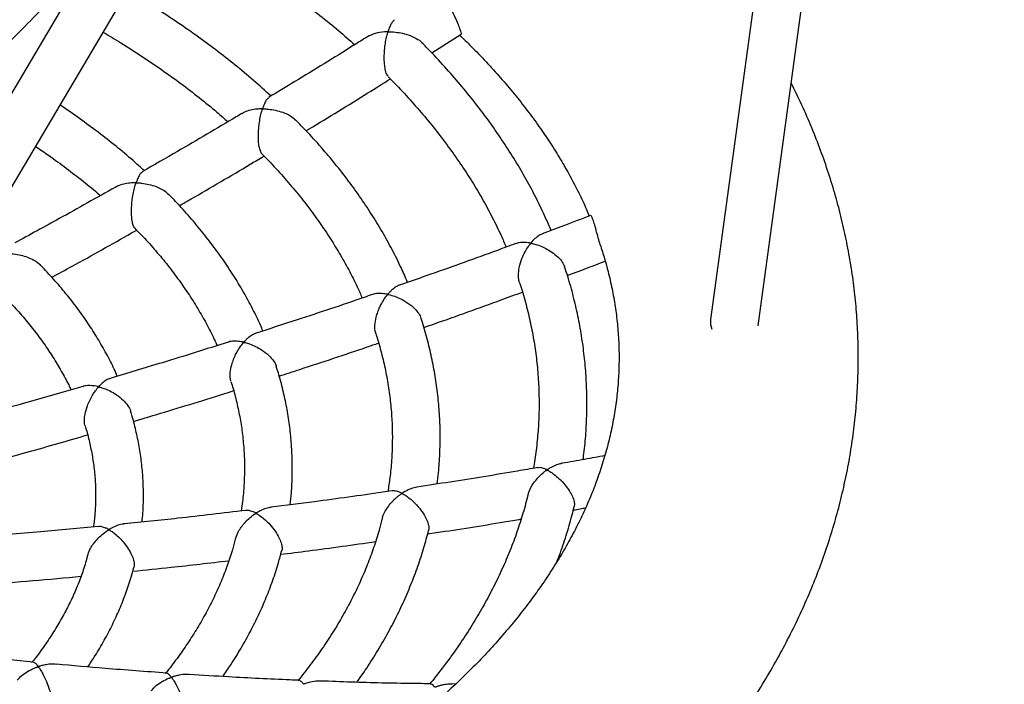
# Model space of a CAD drawing. Units: millimetres. Extents: x 42389 to 56360, y 21321 to 33754.
# Drawn here: x 54257 to 54586, y 24996 to 25218 of the extents above; entities that cross this region are included whole.
import ezdxf

# ---------------------------------------------------------------- set-up
doc = ezdxf.new("R2010")
doc.units = ezdxf.units.MM
doc.header["$LTSCALE"] = 50
doc.layers.add('AXONOMETRIC', color=7, linetype='Continuous')
doc.layers.add('TIPTAP_DIM', color=9, linetype='Continuous')

# ---------------------------------------------------------------- blocks, each defined once
blk = doc.blocks.new('K001L_axonometric')
at = {"layer": 'AXONOMETRIC'}
for p, q in [((-9.12, 2356.29), (-511.51, 1507.65)), ((-74.55, 1746.23), (7.79, 2349.94)), ((-496.28, 1501.96), (2.04, 2343.73)), ((-12.58, 2319.04), (-90.41, 1748.35)), ((-183.66, 1837.49), (-173.88, 1843.73)), ((-175.64, 1626.61), (-176.94, 1626.63))]:
    blk.add_line(p, q, dxfattribs=at)
blk.add_arc((-84.29, 1747.55), 6.18, 172.5224, 202.5701, dxfattribs=at)
for points, knots in [([(-270.95, 1882.59), (-268.69, 1881.36), (-263.74, 1878.67), (-256.38, 1874.37), (-248.83, 1869.73), (-241.52, 1864.97), (-234.45, 1860.09), (-227.63, 1855.12), (-221.06, 1850.03), (-214.98, 1845.06), (-211.21, 1841.74), (-209.45, 1840.18)], [0, 0, 0, 0, 0.09695, 0.211536, 0.326112, 0.44068, 0.555244, 0.669807, 0.784374, 0.898952, 1, 1, 1, 1]), ([(-237.44, 1823.07), (-239.37, 1824.81), (-243.25, 1828.31), (-249.42, 1833.44), (-255.84, 1838.47), (-262.51, 1843.38), (-269.43, 1848.17), (-276.6, 1852.83), (-281.94, 1856.16), (-284.95, 1857.89), (-285.42, 1858.16)], [0, 0, 0, 0, 0.138039, 0.27733, 0.416677, 0.556066, 0.695483, 0.834917, 0.974361, 1, 1, 1, 1]), ([(-173.89, 1843.75), (-173.88, 1843.75), (-173.7, 1843.69), (-173.84, 1844.27), (-174.25, 1845.57), (-175.04, 1847.55), (-176.06, 1849.88), (-177.26, 1852.32), (-178.61, 1854.54), (-180.03, 1856.26), (-181.34, 1857.18), (-182.25, 1857.42), (-182.5, 1857.12), (-182.56, 1857.05)], [0, 0, 0, 0, 0.0077156, 0.1157698, 0.2239831, 0.3299639, 0.4347666, 0.5410326, 0.6491241, 0.7565448, 0.8618818, 0.9671412, 1, 1, 1, 1]), ([(-331.9, 1834.22), (-331.27, 1834.85), (-325.65, 1840.38), (-318.94, 1847.11), (-312.88, 1853.3), (-311.76, 1854.44)], [0, 0, 0, 0, 0.094353, 0.833438, 1, 1, 1, 1]), ([(-196.08, 1848.53), (-196.25, 1848.41), (-196.63, 1848.14), (-197.2, 1847.29), (-197.68, 1846.31), (-198.01, 1845.46), (-198.15, 1845.02), (-198.25, 1844.77), (-198.28, 1844.63), (-198.35, 1844.56), (-198.38, 1844.54), (-198.48, 1844.52), (-198.85, 1844.51), (-200.3, 1844.42), (-202.69, 1844.07), (-204.35, 1843.24), (-205.16, 1842.83)], [0, 0, 0, 0, 0.098911, 0.220363, 0.360049, 0.431134, 0.463563, 0.480173, 0.496835, 0.498722, 0.500622, 0.503506, 0.517211, 0.571544, 0.790201, 1, 1, 1, 1]), ([(-293.56, 1844.39), (-291.57, 1843.21), (-287.17, 1840.59), (-280.67, 1836.42), (-274, 1831.9), (-267.57, 1827.27), (-261.41, 1822.54), (-256.15, 1818.27), (-253.05, 1815.54), (-251.83, 1814.46)], [0, 0, 0, 0, 0.128645, 0.282672, 0.436689, 0.590704, 0.744723, 0.898757, 1, 1, 1, 1]), ([(-198.14, 1829.53), (-198.3, 1829.69), (-198.68, 1830.08), (-199.13, 1831.41), (-199.48, 1833.35), (-199.62, 1835.99), (-199.46, 1838.74), (-199.11, 1841.22), (-198.8, 1842.71), (-198.57, 1843.6), (-198.48, 1843.94), (-198.41, 1844.18), (-198.36, 1844.33), (-198.33, 1844.41), (-198.3, 1844.46), (-198.27, 1844.48), (-198.23, 1844.5), (-198.07, 1844.52), (-197.47, 1844.51), (-196.1, 1844.46), (-194, 1844.19), (-191.39, 1843.53), (-188.99, 1842.45), (-187.38, 1841.45), (-186.95, 1840.88), (-186.92, 1840.85)], [0, 0, 0, 0, 0.047836, 0.11644, 0.178938, 0.261229, 0.37416, 0.451169, 0.530368, 0.54962, 0.564815, 0.574942, 0.580683, 0.585003, 0.586524, 0.587488, 0.588452, 0.591081, 0.603107, 0.651097, 0.731978, 0.815376, 0.914921, 0.995496, 1, 1, 1, 1]), ([(-1011.22, 1841), (-1012.03, 1839.64), (-1014.29, 1835.81), (-1017.68, 1829.42), (-1021.4, 1821.86), (-1024.79, 1814.24), (-1027.86, 1806.59), (-1030.61, 1798.89), (-1033.04, 1791.16), (-1035.15, 1783.4), (-1036.94, 1775.62), (-1038.41, 1767.82), (-1039.56, 1760.01), (-1040.39, 1752.2), (-1040.9, 1744.37), (-1041.09, 1736.55), (-1040.97, 1728.74), (-1040.54, 1720.93), (-1039.78, 1713.13), (-1038.72, 1705.36), (-1037.34, 1697.6), (-1035.64, 1689.87), (-1033.64, 1682.17), (-1031.31, 1674.5), (-1028.68, 1666.87), (-1025.73, 1659.27), (-1022.47, 1651.73), (-1018.9, 1644.23), (-1015.02, 1636.79), (-1010.82, 1629.41), (-1006.32, 1622.1), (-1001.51, 1614.85), (-996.4, 1607.69), (-990.99, 1600.6), (-985.27, 1593.61), (-979.27, 1586.7), (-972.97, 1579.9), (-966.39, 1573.2), (-959.53, 1566.62), (-952.39, 1560.14), (-944.98, 1553.79), (-937.32, 1547.57), (-929.39, 1541.47), (-921.22, 1535.51), (-912.8, 1529.69), (-904.14, 1524), (-895.26, 1518.47), (-886.15, 1513.08), (-876.82, 1507.84), (-867.29, 1502.75), (-857.55, 1497.82), (-847.62, 1493.05), (-837.49, 1488.44), (-827.19, 1483.99), (-816.71, 1479.71), (-806.06, 1475.59), (-795.25, 1471.65), (-784.28, 1467.87), (-773.17, 1464.26), (-761.92, 1460.83), (-750.53, 1457.58), (-739.01, 1454.5), (-727.38, 1451.59), (-715.63, 1448.87), (-703.78, 1446.33), (-691.83, 1443.97), (-679.79, 1441.79), (-667.66, 1439.79), (-655.46, 1437.98), (-643.19, 1436.35), (-630.86, 1434.91), (-618.47, 1433.65), (-606.04, 1432.58), (-593.57, 1431.7), (-581.06, 1431.01), (-568.54, 1430.5), (-555.99, 1430.18), (-543.44, 1430.05), (-530.89, 1430.11), (-518.34, 1430.36), (-505.8, 1430.79), (-493.29, 1431.41), (-480.81, 1432.22), (-468.36, 1433.22), (-455.96, 1434.41), (-443.6, 1435.78), (-431.31, 1437.33), (-419.08, 1439.07), (-406.93, 1441), (-394.86, 1443.11), (-382.87, 1445.4), (-370.98, 1447.88), (-359.2, 1450.53), (-347.52, 1453.36), (-335.96, 1456.37), (-324.52, 1459.56), (-313.22, 1462.93), (-302.05, 1466.46), (-291.03, 1470.18), (-280.16, 1474.06), (-269.44, 1478.11), (-258.9, 1482.33), (-248.52, 1486.71), (-238.32, 1491.26), (-228.31, 1495.98), (-218.49, 1500.85), (-208.87, 1505.88), (-199.45, 1511.07), (-190.25, 1516.41), (-181.26, 1521.9), (-172.5, 1527.54), (-163.97, 1533.33), (-155.68, 1539.26), (-147.63, 1545.33), (-139.84, 1551.53), (-132.3, 1557.87), (-125.03, 1564.33), (-118.03, 1570.92), (-111.31, 1577.62), (-104.87, 1584.44), (-98.72, 1591.37), (-92.86, 1598.4), (-87.3, 1605.52), (-82.05, 1612.73), (-77.1, 1620.03), (-72.46, 1627.41), (-68.14, 1634.85), (-64.13, 1642.36), (-60.44, 1649.92), (-57.07, 1657.54), (-54.02, 1665.2), (-51.29, 1672.9), (-48.89, 1680.63), (-46.8, 1688.39), (-45.04, 1696.17), (-43.59, 1703.97), (-42.46, 1711.78), (-41.66, 1719.6), (-41.16, 1727.42), (-40.99, 1735.24), (-41.13, 1743.06), (-41.59, 1750.87), (-42.36, 1758.66), (-43.45, 1766.44), (-44.85, 1774.19), (-46.57, 1781.92), (-48.6, 1789.62), (-50.94, 1797.29), (-53.6, 1804.92), (-56.57, 1812.5), (-59.83, 1820.04), (-62.26, 1825.01), (-63.47, 1827.49)], [0, 0, 0, 0, 0.003679, 0.010313, 0.016917, 0.023492, 0.030037, 0.036553, 0.043042, 0.049504, 0.055942, 0.062359, 0.068757, 0.07514, 0.081511, 0.087874, 0.094233, 0.10059, 0.10695, 0.113315, 0.11969, 0.126077, 0.132481, 0.138905, 0.14535, 0.151819, 0.158315, 0.164838, 0.17139, 0.17797, 0.184579, 0.191217, 0.197882, 0.204574, 0.21129, 0.218029, 0.22479, 0.231569, 0.238365, 0.245175, 0.251999, 0.258832, 0.265674, 0.272523, 0.279377, 0.286234, 0.293094, 0.299956, 0.306817, 0.313678, 0.320537, 0.327394, 0.334248, 0.3411, 0.347949, 0.354794, 0.361637, 0.368476, 0.375311, 0.382143, 0.388972, 0.395797, 0.40262, 0.409439, 0.416255, 0.423069, 0.429881, 0.43669, 0.443496, 0.450301, 0.457104, 0.463906, 0.470706, 0.477505, 0.484303, 0.491101, 0.497898, 0.504694, 0.511491, 0.518288, 0.525085, 0.531882, 0.538681, 0.54548, 0.55228, 0.559082, 0.565885, 0.57269, 0.579497, 0.586307, 0.593118, 0.599933, 0.60675, 0.61357, 0.620393, 0.62722, 0.63405, 0.640883, 0.647721, 0.654562, 0.661407, 0.668255, 0.675108, 0.681964, 0.688824, 0.695687, 0.702554, 0.709422, 0.716294, 0.723166, 0.73004, 0.736913, 0.743784, 0.750653, 0.757518, 0.764377, 0.771229, 0.778071, 0.784902, 0.791719, 0.79852, 0.805303, 0.812065, 0.818805, 0.825521, 0.83221, 0.838871, 0.845503, 0.852106, 0.858678, 0.865221, 0.871735, 0.878222, 0.884683, 0.891119, 0.897535, 0.903932, 0.910314, 0.916684, 0.923047, 0.929405, 0.935763, 0.942122, 0.948488, 0.954863, 0.961252, 0.967657, 0.974082, 0.980529, 0.987, 0.993498, 1, 1, 1, 1]), ([(-205.18, 1842.87), (-206.76, 1841.87), (-214.81, 1836.8), (-225.8, 1830.05), (-235.24, 1824.39), (-238.15, 1822.64)], [0, 0, 0, 0, 0.14425, 0.736589, 1, 1, 1, 1]), ([(-143.79, 1778.15), (-144.38, 1779.55), (-145.88, 1783.13), (-148.64, 1788.81), (-152.03, 1795.21), (-155.73, 1801.54), (-159.73, 1807.81), (-164.02, 1814.02), (-168.62, 1820.15), (-173.5, 1826.2), (-178.68, 1832.17), (-183.16, 1837.05), (-186.01, 1839.9), (-186.94, 1840.84)], [0, 0, 0, 0, 0.063584, 0.161778, 0.260115, 0.358593, 0.457206, 0.555948, 0.654809, 0.753778, 0.852843, 0.951993, 1, 1, 1, 1]), ([(-174.36, 1843.43), (-173.09, 1842.2), (-170.01, 1839.24), (-165.44, 1834.47), (-160.61, 1829.14), (-156.06, 1823.77), (-151.78, 1818.36), (-147.77, 1812.9), (-144.04, 1807.41), (-140.58, 1801.89), (-137.4, 1796.33), (-134.5, 1790.74), (-132.37, 1786.28), (-131.31, 1783.69), (-131.02, 1782.97)], [0, 0, 0, 0, 0.062419, 0.151161, 0.240073, 0.3292, 0.418594, 0.508315, 0.598427, 0.689003, 0.780122, 0.871868, 0.964329, 1, 1, 1, 1]), ([(-225.69, 1811.45), (-225.35, 1811.65), (-218.45, 1815.78), (-209.05, 1821.56), (-200.01, 1827.23), (-197.5, 1828.8)], [0, 0, 0, 0, 0.035485, 0.731629, 1, 1, 1, 1]), ([(-198.19, 1829.48), (-197.94, 1829.23), (-195.84, 1827.17), (-192.16, 1823.2), (-187.17, 1817.59), (-182.49, 1811.9), (-178.09, 1806.15), (-173.97, 1800.32), (-170.15, 1794.44), (-166.61, 1788.5), (-163.39, 1782.5), (-160.77, 1777.19), (-159.36, 1773.87), (-158.81, 1772.58)], [0, 0, 0, 0, 0.013988, 0.115913, 0.217893, 0.31994, 0.422069, 0.524294, 0.62663, 0.729095, 0.831703, 0.934468, 1, 1, 1, 1]), ([(-238.08, 1822.52), (-238.33, 1822.36), (-238.84, 1822.04), (-239.51, 1820.8), (-239.93, 1819.75), (-240.19, 1819.06), (-240.24, 1818.92), (-240.29, 1818.84), (-240.32, 1818.82), (-240.37, 1818.8), (-240.52, 1818.77), (-241.08, 1818.76), (-242.4, 1818.68), (-244.3, 1818.36), (-246.07, 1817.87), (-246.86, 1817.31), (-247.1, 1817.14)], [0, 0, 0, 0, 0.154578, 0.303851, 0.457394, 0.476307, 0.49237, 0.495436, 0.497764, 0.500101, 0.504948, 0.52616, 0.610603, 0.766616, 0.927531, 1, 1, 1, 1]), ([(-279.85, 1798.14), (-281.07, 1799.25), (-284.09, 1802.01), (-289.22, 1806.28), (-295.17, 1810.97), (-301.42, 1815.53), (-305.7, 1818.54), (-307.96, 1820), (-307.99, 1820.02)], [0, 0, 0, 0, 0.144227, 0.357295, 0.570476, 0.783739, 0.997058, 1, 1, 1, 1]), ([(-240.35, 1803.68), (-240.38, 1803.7), (-240.62, 1803.83), (-241.01, 1804.68), (-241.42, 1806.16), (-241.66, 1808.25), (-241.67, 1810.41), (-241.52, 1812.51), (-241.29, 1814.45), (-240.91, 1816.45), (-240.58, 1817.82), (-240.34, 1818.53), (-240.3, 1818.64), (-240.25, 1818.7), (-240.22, 1818.72), (-240.17, 1818.74), (-240.01, 1818.76), (-239.39, 1818.75), (-238, 1818.68), (-235.89, 1818.35), (-233.34, 1817.64), (-230.9, 1816.56), (-229.65, 1815.48), (-229.11, 1815.01)], [0, 0, 0, 0, 0.0092854, 0.0746873, 0.1402547, 0.2028216, 0.2907368, 0.3512612, 0.4134812, 0.4949418, 0.5787367, 0.5862876, 0.5923129, 0.5939052, 0.5951132, 0.5963239, 0.5991229, 0.6115402, 0.6610254, 0.7414416, 0.8243485, 0.9236511, 1, 1, 1, 1]), ([(-247.15, 1817.23), (-247.78, 1816.85), (-254.93, 1812.55), (-266.04, 1806.04), (-276.55, 1800.03), (-280.48, 1797.78)], [0, 0, 0, 0, 0.05661, 0.647201, 1, 1, 1, 1]), ([(-191.76, 1760.81), (-192.47, 1762.45), (-194.07, 1766.13), (-196.91, 1771.78), (-200.22, 1777.77), (-203.84, 1783.7), (-207.76, 1789.56), (-211.97, 1795.35), (-216.47, 1801.07), (-221.28, 1806.69), (-225.49, 1811.34), (-228.21, 1814.07), (-229.12, 1815)], [0, 0, 0, 0, 0.086094, 0.192874, 0.29984, 0.406987, 0.514308, 0.621792, 0.729423, 0.837186, 0.945066, 1, 1, 1, 1]), ([(-316.17, 1806.21), (-314.7, 1805.23), (-311.17, 1802.86), (-305.86, 1798.98), (-300.23, 1794.59), (-296.45, 1791.52), (-294.63, 1789.9), (-294.52, 1789.8)], [0, 0, 0, 0, 0.188017, 0.452722, 0.717436, 0.982184, 1, 1, 1, 1]), ([(-268.04, 1786.46), (-266.75, 1787.2), (-258.85, 1791.71), (-249.42, 1797.23), (-241.3, 1802.1), (-239.76, 1803.02)], [0, 0, 0, 0, 0.136077, 0.83548, 1, 1, 1, 1]), ([(-240.38, 1803.64), (-240.05, 1803.32), (-238.01, 1801.29), (-234.52, 1797.48), (-229.93, 1792.23), (-225.66, 1786.91), (-221.66, 1781.51), (-217.95, 1776.06), (-214.53, 1770.54), (-211.41, 1764.97), (-208.86, 1759.98), (-207.48, 1756.82), (-206.93, 1755.56)], [0, 0, 0, 0, 0.021763, 0.134122, 0.246557, 0.359086, 0.47173, 0.584511, 0.697452, 0.810575, 0.923903, 1, 1, 1, 1]), ([(-280.41, 1797.65), (-280.63, 1797.52), (-281.09, 1797.27), (-281.74, 1796.12), (-282.18, 1795.12), (-282.43, 1794.45), (-282.5, 1794.29), (-282.54, 1794.2), (-282.57, 1794.15), (-282.6, 1794.12), (-282.65, 1794.1), (-282.78, 1794.07), (-283.26, 1794.07), (-284.44, 1794.02), (-286.2, 1793.79), (-288.08, 1793.35), (-289.02, 1792.77), (-289.42, 1792.52)], [0, 0, 0, 0, 0.142879, 0.291879, 0.445136, 0.469749, 0.482847, 0.490054, 0.494271, 0.496978, 0.499709, 0.503599, 0.521829, 0.594057, 0.738787, 0.887153, 1, 1, 1, 1]), ([(-289.48, 1792.62), (-295.72, 1789.1), (-306.9, 1782.79), (-318.13, 1776.67), (-323.09, 1773.97)], [0, 0, 0, 0, 0.557986, 1, 1, 1, 1]), ([(-282.89, 1778.9), (-282.9, 1778.91), (-283.13, 1779.02), (-283.5, 1779.83), (-283.89, 1781.29), (-284.09, 1783.35), (-284.08, 1786.07), (-283.78, 1788.87), (-283.32, 1791.35), (-282.95, 1792.76), (-282.72, 1793.54), (-282.63, 1793.78), (-282.59, 1793.93), (-282.51, 1794), (-282.45, 1794.03), (-282.29, 1794.05), (-281.68, 1794.03), (-280.31, 1793.93), (-278.22, 1793.58), (-275.67, 1792.81), (-273.3, 1791.72), (-272.13, 1790.64), (-271.64, 1790.2)], [0, 0, 0, 0, 0.006157, 0.072653, 0.139368, 0.201731, 0.287007, 0.405237, 0.485016, 0.567074, 0.582119, 0.591383, 0.600686, 0.602107, 0.603537, 0.606301, 0.618347, 0.666285, 0.747083, 0.8304, 0.929933, 1, 1, 1, 1]), ([(-240.12, 1744.57), (-240.69, 1745.87), (-242.08, 1749.07), (-244.66, 1754.1), (-247.79, 1759.66), (-251.24, 1765.17), (-254.98, 1770.61), (-259.02, 1775.97), (-263.36, 1781.26), (-267.55, 1786.01), (-270.42, 1788.96), (-271.63, 1790.21)], [0, 0, 0, 0, 0.080746, 0.198762, 0.317032, 0.435548, 0.554299, 0.673267, 0.792431, 0.911769, 1, 1, 1, 1]), ([(-130.54, 1783.15), (-133.54, 1782), (-138.93, 1779.94), (-144.34, 1777.94), (-146.73, 1777.06)], [0, 0, 0, 0, 0.558618, 1, 1, 1, 1]), ([(-127.17, 1772.86), (-127.4, 1773.58), (-127.88, 1775.11), (-128.54, 1777.66), (-129.18, 1780.06), (-129.77, 1781.91), (-130.27, 1783.03), (-130.44, 1783.08), (-130.52, 1783.11)], [0, 0, 0, 0, 0.151811, 0.324793, 0.500631, 0.675165, 0.846353, 1, 1, 1, 1]), ([(-310.72, 1762.5), (-308.45, 1763.73), (-299.53, 1768.58), (-290.08, 1773.85), (-282.91, 1777.95), (-282.35, 1778.27)], [0, 0, 0, 0, 0.238612, 0.940924, 1, 1, 1, 1]), ([(-282.92, 1778.86), (-282.03, 1777.95), (-279.6, 1775.47), (-275.93, 1771.33), (-271.89, 1766.45), (-268.14, 1761.49), (-264.68, 1756.48), (-261.49, 1751.41), (-258.63, 1746.28), (-256.62, 1742.36), (-255.66, 1740.15), (-255.45, 1739.67)], [0, 0, 0, 0, 0.072777, 0.199668, 0.32668, 0.453843, 0.581191, 0.708758, 0.836582, 0.964696, 1, 1, 1, 1]), ([(-146.67, 1776.92), (-146.93, 1776.86), (-147.65, 1776.69), (-148.84, 1775.74), (-149.78, 1774.81), (-150.36, 1774.17), (-150.47, 1774.01), (-150.58, 1773.93), (-150.62, 1773.92), (-150.7, 1773.92), (-150.96, 1773.96), (-151.98, 1774.11), (-153.46, 1774.17), (-154.87, 1774.02), (-155.44, 1773.76), (-155.59, 1773.7)], [0, 0, 0, 0, 0.093243, 0.266676, 0.445068, 0.469602, 0.494182, 0.496734, 0.49884, 0.501906, 0.515175, 0.567666, 0.778417, 0.940402, 1, 1, 1, 1]), ([(-127.19, 1772.85), (-126.68, 1771.25), (-125.53, 1767.71), (-124.13, 1762.24), (-122.9, 1756.42), (-121.98, 1750.55), (-121.35, 1744.65), (-121.03, 1738.72), (-121.03, 1732.75), (-121.34, 1726.78), (-121.96, 1720.8), (-122.9, 1714.84), (-124.15, 1708.91), (-125.7, 1703.01), (-127.55, 1697.14), (-129.69, 1691.32), (-132.12, 1685.55), (-134.84, 1679.82), (-137.84, 1674.13), (-141.11, 1668.49), (-144.67, 1662.89), (-148.5, 1657.34), (-152.6, 1651.83), (-156.98, 1646.38), (-161.62, 1640.97), (-166.54, 1635.61), (-171.73, 1630.31), (-177.19, 1625.07), (-182.91, 1619.89), (-188.89, 1614.78), (-195.13, 1609.74), (-201.63, 1604.78), (-208.39, 1599.9), (-215.4, 1595.1), (-222.65, 1590.39), (-230.14, 1585.77), (-237.87, 1581.26), (-245.83, 1576.84), (-254.02, 1572.54), (-262.43, 1568.35), (-271.05, 1564.27), (-279.89, 1560.32), (-288.92, 1556.49), (-298.15, 1552.78), (-307.58, 1549.22), (-317.18, 1545.78), (-326.96, 1542.49), (-336.9, 1539.34), (-347.01, 1536.34), (-357.26, 1533.49), (-367.66, 1530.79), (-378.2, 1528.25), (-388.87, 1525.86), (-399.65, 1523.63), (-410.55, 1521.57), (-421.55, 1519.67), (-432.64, 1517.94), (-443.82, 1516.38), (-455.07, 1514.98), (-466.39, 1513.76), (-477.78, 1512.72), (-485.81, 1512.07), (-490.05, 1511.81), (-490.47, 1511.78)], [0, 0, 0, 0, 0.014514, 0.032, 0.049672, 0.067523, 0.085536, 0.103683, 0.121922, 0.140201, 0.158445, 0.176601, 0.194625, 0.212486, 0.230167, 0.24766, 0.26497, 0.282105, 0.299079, 0.315908, 0.332609, 0.349198, 0.365689, 0.382099, 0.39844, 0.414723, 0.43096, 0.447159, 0.463329, 0.479477, 0.495608, 0.511729, 0.527842, 0.543953, 0.560064, 0.576176, 0.592293, 0.608416, 0.624546, 0.640685, 0.656834, 0.672993, 0.689163, 0.705344, 0.721535, 0.737738, 0.753952, 0.770177, 0.786412, 0.802657, 0.818911, 0.835176, 0.851448, 0.86773, 0.884019, 0.900315, 0.916617, 0.932926, 0.949241, 0.96556, 0.981883, 0.99821, 1, 1, 1, 1]), ([(-155.62, 1773.76), (-157.65, 1773.01), (-167.07, 1769.5), (-180.03, 1764.86), (-190.98, 1761.08), (-194.48, 1759.87)], [0, 0, 0, 0, 0.157916, 0.730509, 1, 1, 1, 1]), ([(-154.3, 1760.86), (-154.37, 1761.04), (-154.64, 1761.68), (-154.73, 1763.37), (-154.45, 1765.98), (-153.6, 1768.67), (-152.5, 1771.03), (-151.67, 1772.39), (-151.11, 1773.18), (-150.91, 1773.46), (-150.74, 1773.66), (-150.66, 1773.78), (-150.57, 1773.84), (-150.54, 1773.85), (-150.46, 1773.85), (-150.2, 1773.81), (-149.18, 1773.59), (-147.55, 1773.07), (-145.46, 1772.12), (-143.41, 1770.92), (-141.51, 1769.39), (-139.93, 1767.62), (-139.45, 1766.51), (-139.21, 1765.96)], [0, 0, 0, 0, 0.024512, 0.086994, 0.170331, 0.285027, 0.36295, 0.443092, 0.460647, 0.474181, 0.482539, 0.490918, 0.491996, 0.493087, 0.494467, 0.500368, 0.523706, 0.617387, 0.690603, 0.766102, 0.856047, 0.929521, 1, 1, 1, 1]), ([(-325.71, 1755.2), (-325.74, 1755.22), (-325.97, 1755.33), (-326.33, 1756.17), (-326.67, 1757.65), (-326.84, 1759.7), (-326.77, 1762.4), (-326.43, 1765.17), (-325.94, 1767.62), (-325.57, 1769.02), (-325.32, 1769.81), (-325.22, 1770.08), (-325.17, 1770.25), (-325.09, 1770.34), (-325.05, 1770.36), (-324.97, 1770.38), (-324.68, 1770.38), (-323.56, 1770.32), (-321.74, 1770.06), (-319.4, 1769.44), (-317.16, 1768.51), (-315.38, 1767.49), (-314.66, 1766.66), (-314.47, 1766.44)], [0, 0, 0, 0, 0.010545, 0.077265, 0.144225, 0.206376, 0.290813, 0.407926, 0.487274, 0.568885, 0.58537, 0.596314, 0.607284, 0.608834, 0.610147, 0.611824, 0.6174, 0.639406, 0.72764, 0.80185, 0.87841, 0.96928, 1, 1, 1, 1]), ([(-288.82, 1729.45), (-289.16, 1730.24), (-290.26, 1732.77), (-292.45, 1736.98), (-295.36, 1742.1), (-298.6, 1747.15), (-302.13, 1752.14), (-305.95, 1757.04), (-310.03, 1761.84), (-312.97, 1764.95), (-314.43, 1766.49)], [0, 0, 0, 0, 0.059925, 0.193574, 0.32759, 0.461963, 0.596675, 0.731697, 0.866996, 1, 1, 1, 1]), ([(-133.06, 1701.58), (-133, 1701.98), (-132.6, 1704.61), (-132.17, 1709.48), (-131.79, 1716.17), (-131.76, 1722.86), (-132.03, 1729.55), (-132.63, 1736.23), (-133.53, 1742.9), (-134.75, 1749.55), (-136.3, 1756.18), (-137.79, 1761.65), (-138.88, 1764.89), (-139.23, 1765.95)], [0, 0, 0, 0, 0.018835, 0.122306, 0.225706, 0.329062, 0.432402, 0.535746, 0.63912, 0.742552, 0.846066, 0.949684, 1, 1, 1, 1]), ([(-138.3, 1763.1), (-138.24, 1763.12), (-134.01, 1764.68), (-129.8, 1766.3), (-125.65, 1767.9)], [0, 0, 0, 0, 0.013674, 1, 1, 1, 1]), ([(-194.47, 1759.82), (-194.49, 1759.82), (-194.92, 1759.78), (-195.82, 1759.16), (-196.88, 1758.37), (-197.61, 1757.65), (-197.97, 1757.26), (-198.17, 1757.04), (-198.28, 1756.92), (-198.36, 1756.86), (-198.39, 1756.84), (-198.44, 1756.83), (-198.58, 1756.83), (-199.05, 1756.92), (-200.16, 1757.08), (-201.75, 1757.08), (-203.03, 1756.99), (-203.5, 1756.72), (-203.52, 1756.71)], [0, 0, 0, 0, 0.0070936, 0.1665911, 0.3306064, 0.4124324, 0.4528084, 0.4738089, 0.4912219, 0.494743, 0.4974976, 0.5002673, 0.5057304, 0.5295309, 0.6242348, 0.806039, 0.9935783, 1, 1, 1, 1]), ([(-154.39, 1760.83), (-154.08, 1759.91), (-153.08, 1756.93), (-151.71, 1751.87), (-150.28, 1745.64), (-149.18, 1739.38), (-148.38, 1733.11), (-147.9, 1726.82), (-147.74, 1720.52), (-147.88, 1714.22), (-148.36, 1707.92), (-148.97, 1702.74), (-149.53, 1699.66), (-149.7, 1698.67)], [0, 0, 0, 0, 0.044863, 0.1451954, 0.2457035, 0.3463752, 0.4471914, 0.5481265, 0.6491486, 0.7502209, 0.8512974, 0.9523317, 1, 1, 1, 1]), ([(-325.76, 1755.15), (-325.26, 1754.64), (-323.35, 1752.71), (-320.32, 1749.27), (-316.68, 1744.84), (-313.34, 1740.34), (-310.28, 1735.79), (-307.52, 1731.17), (-305.54, 1727.54), (-304.58, 1725.44), (-304.33, 1724.9)], [0, 0, 0, 0, 0.0528127, 0.201416, 0.3502018, 0.4992221, 0.6485342, 0.7981992, 0.9482799, 1, 1, 1, 1]), ([(-203.52, 1756.73), (-204.45, 1756.41), (-212.82, 1753.5), (-225.86, 1749.16), (-238.01, 1745.25), (-242.67, 1743.75)], [0, 0, 0, 0, 0.071283, 0.644245, 1, 1, 1, 1]), ([(-202.34, 1743.69), (-202.45, 1744.03), (-202.71, 1744.86), (-202.71, 1746.78), (-202.36, 1748.9), (-201.73, 1750.91), (-200.97, 1752.75), (-199.96, 1754.62), (-199.11, 1755.89), (-198.56, 1756.54), (-198.46, 1756.67), (-198.36, 1756.73), (-198.32, 1756.74), (-198.2, 1756.74), (-197.78, 1756.65), (-196.73, 1756.38), (-195.07, 1755.79), (-192.79, 1754.68), (-190.51, 1753.15), (-188.65, 1751.31), (-187.58, 1749.82), (-187.37, 1749.04), (-187.29, 1748.77)], [0, 0, 0, 0, 0.04351, 0.106022, 0.193489, 0.25366, 0.315518, 0.396677, 0.480161, 0.488984, 0.497839, 0.49914, 0.500451, 0.502462, 0.512131, 0.550501, 0.627398, 0.706341, 0.814502, 0.897147, 0.965284, 1, 1, 1, 1]), ([(-186.32, 1745.75), (-185.14, 1746.16), (-176.47, 1749.14), (-165.48, 1753.07), (-155.69, 1756.69), (-153.34, 1757.56)], [0, 0, 0, 0, 0.1067973, 0.7848869, 1, 1, 1, 1]), ([(-181.86, 1693.43), (-181.7, 1694.69), (-181.27, 1698.05), (-180.93, 1703.51), (-180.8, 1709.81), (-181, 1716.1), (-181.52, 1722.38), (-182.35, 1728.66), (-183.49, 1734.91), (-184.96, 1741.14), (-186.23, 1745.77), (-187.09, 1748.3), (-187.26, 1748.78)], [0, 0, 0, 0, 0.068244, 0.181386, 0.294458, 0.407497, 0.520535, 0.633606, 0.746747, 0.859994, 0.973377, 1, 1, 1, 1]), ([(-242.65, 1743.7), (-242.99, 1743.57), (-243.75, 1743.29), (-244.77, 1742.55), (-245.58, 1741.84), (-246.03, 1741.37), (-246.27, 1741.12), (-246.4, 1740.99), (-246.47, 1740.91), (-246.52, 1740.87), (-246.57, 1740.85), (-246.62, 1740.84), (-246.75, 1740.84), (-247.19, 1740.93), (-248.27, 1741.1), (-249.84, 1741.15), (-251.18, 1741.09), (-251.7, 1740.81), (-251.75, 1740.78)], [0, 0, 0, 0, 0.128765, 0.28687, 0.388258, 0.44112, 0.467686, 0.481872, 0.489709, 0.494341, 0.497376, 0.500431, 0.505134, 0.527535, 0.616387, 0.794494, 0.977866, 1, 1, 1, 1]), ([(-202.42, 1743.67), (-202.26, 1743.19), (-201.44, 1740.8), (-200.28, 1736.46), (-198.95, 1730.65), (-197.95, 1724.82), (-197.26, 1718.97), (-196.88, 1713.1), (-196.81, 1707.22), (-197.08, 1701.35), (-197.57, 1695.92), (-198.13, 1692.45), (-198.37, 1690.94)], [0, 0, 0, 0, 0.027403, 0.137597, 0.248031, 0.358688, 0.469541, 0.580551, 0.69167, 0.802845, 0.914, 1, 1, 1, 1]), ([(-251.76, 1740.82), (-259.08, 1738.51), (-272.22, 1734.38), (-285.41, 1730.46), (-291.25, 1728.73)], [0, 0, 0, 0, 0.557368, 1, 1, 1, 1]), ([(-250.76, 1727.64), (-250.88, 1728.04), (-251.13, 1728.92), (-251.07, 1730.91), (-250.66, 1733.02), (-249.99, 1735.02), (-249.19, 1736.84), (-248.15, 1738.68), (-247.28, 1739.92), (-246.74, 1740.55), (-246.64, 1740.66), (-246.57, 1740.71), (-246.53, 1740.73), (-246.47, 1740.74), (-246.3, 1740.72), (-245.69, 1740.57), (-244.42, 1740.19), (-242.58, 1739.42), (-240.38, 1738.19), (-238.26, 1736.57), (-236.65, 1734.73), (-235.8, 1733.4), (-235.69, 1732.78), (-235.66, 1732.67)], [0, 0, 0, 0, 0.049984, 0.112407, 0.200004, 0.260368, 0.322423, 0.403817, 0.487542, 0.495965, 0.502907, 0.504586, 0.505907, 0.507232, 0.510397, 0.524507, 0.580771, 0.659029, 0.739642, 0.839442, 0.918432, 0.985008, 1, 1, 1, 1]), ([(-234.7, 1729.51), (-232.39, 1730.25), (-222.54, 1733.4), (-211.46, 1737.08), (-202.72, 1740.1), (-201.46, 1740.53)], [0, 0, 0, 0, 0.207982, 0.886061, 1, 1, 1, 1]), ([(-231.03, 1686.48), (-230.88, 1687.8), (-230.51, 1691.08), (-230.28, 1696.32), (-230.3, 1702.19), (-230.64, 1708.05), (-231.3, 1713.9), (-232.26, 1719.74), (-233.57, 1725.55), (-234.7, 1729.86), (-235.5, 1732.22), (-235.65, 1732.67)], [0, 0, 0, 0, 0.085907, 0.212225, 0.338464, 0.46468, 0.590913, 0.71722, 0.843652, 0.970257, 1, 1, 1, 1]), ([(-291.21, 1728.6), (-291.43, 1728.56), (-292.09, 1728.47), (-293.23, 1727.65), (-294.19, 1726.82), (-294.75, 1726.25), (-294.89, 1726.11), (-294.97, 1726.04), (-295.02, 1726), (-295.07, 1725.98), (-295.12, 1725.96), (-295.25, 1725.97), (-295.69, 1726.06), (-296.76, 1726.25), (-298.33, 1726.33), (-299.69, 1726.3), (-300.24, 1726.03), (-300.31, 1725.99)], [0, 0, 0, 0, 0.086187, 0.258475, 0.435685, 0.46442, 0.47961, 0.487972, 0.492883, 0.496061, 0.499265, 0.503972, 0.526179, 0.614203, 0.790629, 0.972047, 1, 1, 1, 1]), ([(-300.33, 1726.05), (-306.56, 1724.24), (-319.76, 1720.4), (-333.01, 1716.77), (-340, 1714.86)], [0, 0, 0, 0, 0.472395, 1, 1, 1, 1]), ([(-299.51, 1712.75), (-299.56, 1712.87), (-299.81, 1713.4), (-299.85, 1714.82), (-299.63, 1717.02), (-298.97, 1719.3), (-298.05, 1721.42), (-297.21, 1722.97), (-296.49, 1724.08), (-295.99, 1724.76), (-295.67, 1725.18), (-295.44, 1725.46), (-295.25, 1725.66), (-295.14, 1725.79), (-295.04, 1725.85), (-294.98, 1725.86), (-294.82, 1725.84), (-294.27, 1725.7), (-293.06, 1725.33), (-291.25, 1724.55), (-289.04, 1723.28), (-286.92, 1721.62), (-285.34, 1719.74), (-284.51, 1718.39), (-284.4, 1717.78), (-284.39, 1717.68)], [0, 0, 0, 0, 0.017303, 0.08102, 0.144984, 0.242591, 0.310481, 0.380277, 0.429682, 0.457871, 0.477086, 0.491959, 0.501193, 0.510466, 0.511915, 0.513372, 0.51624, 0.528761, 0.578604, 0.658588, 0.741045, 0.840138, 0.920518, 0.987581, 1, 1, 1, 1]), ([(-250.84, 1727.62), (-250.59, 1726.86), (-249.76, 1724.32), (-248.69, 1719.99), (-247.6, 1714.63), (-246.84, 1709.25), (-246.38, 1703.85), (-246.24, 1698.44), (-246.43, 1693.03), (-246.82, 1688.35), (-247.28, 1685.47), (-247.45, 1684.4)], [0, 0, 0, 0, 0.0535407, 0.1773688, 0.3015362, 0.4260114, 0.5507446, 0.6756674, 0.8006971, 0.9257255, 1, 1, 1, 1]), ([(-283.42, 1714.37), (-279.96, 1715.4), (-268.92, 1718.67), (-257.76, 1722.1), (-250.07, 1724.57), (-249.93, 1724.62)], [0, 0, 0, 0, 0.309156, 0.986692, 1, 1, 1, 1]), ([(-280.56, 1680.71), (-280.45, 1681.73), (-280.16, 1684.54), (-280.04, 1689.17), (-280.15, 1694.57), (-280.59, 1699.96), (-281.34, 1705.34), (-282.43, 1710.7), (-283.45, 1714.81), (-284.2, 1717.13), (-284.38, 1717.68)], [0, 0, 0, 0, 0.0823332, 0.2276191, 0.372809, 0.5179809, 0.663207, 0.8085743, 0.9541622, 1, 1, 1, 1]), ([(-299.58, 1712.73), (-299.53, 1712.58), (-298.94, 1710.83), (-298.11, 1707.45), (-297.11, 1702.6), (-296.45, 1697.73), (-296.09, 1692.83), (-296.05, 1687.93), (-296.28, 1683.34), (-296.67, 1680.39), (-296.85, 1679.07)], [0, 0, 0, 0, 0.013587, 0.157337, 0.301624, 0.446402, 0.591586, 0.737056, 0.882666, 1, 1, 1, 1]), ([(-332.47, 1700.35), (-327.84, 1701.61), (-316.59, 1704.68), (-305.38, 1707.92), (-298.78, 1709.83)], [0, 0, 0, 0, 0.411327, 1, 1, 1, 1]), ([(-125.78, 1702.91), (-128.03, 1702.49), (-132.82, 1701.6), (-137.63, 1700.78), (-140.17, 1700.34)], [0, 0, 0, 0, 0.470856, 1, 1, 1, 1]), ([(-140.16, 1700.29), (-140.61, 1700.2), (-141.67, 1699.98), (-143.04, 1699.38), (-144.09, 1698.81), (-144.6, 1698.5), (-144.88, 1698.32), (-145.02, 1698.22), (-145.13, 1698.18), (-145.17, 1698.18), (-145.24, 1698.19), (-145.47, 1698.3), (-146.36, 1698.66), (-147.46, 1699.04), (-148.12, 1698.83), (-148.31, 1698.77)], [0, 0, 0, 0, 0.132274, 0.3167097, 0.410503, 0.4533137, 0.4752293, 0.4972111, 0.4996891, 0.5021876, 0.5059652, 0.5239004, 0.5949962, 0.881102, 1, 1, 1, 1]), ([(-148.34, 1698.91), (-150.56, 1698.52), (-160.27, 1696.82), (-173.69, 1694.64), (-184.92, 1692.97), (-188.61, 1692.41)], [0, 0, 0, 0, 0.16636, 0.726492, 1, 1, 1, 1]), ([(-151.51, 1689.53), (-151.42, 1689.92), (-151.11, 1691.41), (-149.85, 1693.47), (-148.19, 1695.56), (-146.95, 1696.74), (-146.1, 1697.43), (-145.76, 1697.69), (-145.51, 1697.87), (-145.35, 1697.99), (-145.25, 1698.05), (-145.19, 1698.08), (-145.16, 1698.09), (-145.12, 1698.09), (-145.02, 1698.07), (-144.72, 1697.91), (-143.95, 1697.49), (-142.72, 1696.64), (-140.99, 1695.19), (-139.21, 1693.32), (-137.65, 1691.18), (-136.59, 1689.25), (-136.04, 1687.62), (-135.87, 1686.44), (-136.03, 1686.03), (-136.09, 1685.89)], [0, 0, 0, 0, 0.0406279, 0.1530395, 0.2297687, 0.3086784, 0.3285611, 0.3440946, 0.3546553, 0.3606859, 0.3653793, 0.3667065, 0.367673, 0.368642, 0.3708329, 0.3805208, 0.419104, 0.4964366, 0.5758566, 0.6834354, 0.7659105, 0.833839, 0.9019923, 0.9655575, 1, 1, 1, 1]), ([(-196.94, 1691.16), (-198.03, 1690.99), (-206.65, 1689.69), (-220.14, 1687.84), (-232.57, 1686.27), (-237.41, 1685.66)], [0, 0, 0, 0, 0.0806126, 0.6425012, 1, 1, 1, 1]), ([(-200.25, 1681.63), (-200.21, 1681.83), (-199.98, 1683.02), (-198.99, 1684.81), (-197.57, 1686.81), (-196.35, 1688.11), (-195.29, 1689.06), (-194.63, 1689.59), (-194.17, 1689.93), (-193.91, 1690.1), (-193.75, 1690.21), (-193.64, 1690.25), (-193.59, 1690.25), (-193.49, 1690.23), (-193.2, 1690.08), (-192.47, 1689.66), (-191.3, 1688.84), (-189.61, 1687.4), (-187.84, 1685.5), (-186.28, 1683.29), (-185.24, 1681.32), (-184.71, 1679.65), (-184.58, 1678.49), (-184.73, 1678.07), (-184.78, 1677.94)], [0, 0, 0, 0, 0.021351, 0.123287, 0.193834, 0.266368, 0.303655, 0.340612, 0.355501, 0.364718, 0.373965, 0.375299, 0.376646, 0.378585, 0.387803, 0.424351, 0.497578, 0.572536, 0.685573, 0.768778, 0.837446, 0.906361, 0.97007, 1, 1, 1, 1]), ([(-188.6, 1692.34), (-188.92, 1692.3), (-189.83, 1692.17), (-191.1, 1691.68), (-192.24, 1691.14), (-192.87, 1690.77), (-193.26, 1690.55), (-193.45, 1690.41), (-193.59, 1690.36), (-193.64, 1690.36), (-193.74, 1690.38), (-194.03, 1690.52), (-194.74, 1690.83), (-195.74, 1691.1), (-196.59, 1691.28), (-196.91, 1691.12), (-196.94, 1691.11)], [0, 0, 0, 0, 0.0952226, 0.2712795, 0.3774228, 0.4352147, 0.4645188, 0.4938975, 0.4971075, 0.500348, 0.5050656, 0.5275554, 0.6167494, 0.7954586, 0.9783438, 1, 1, 1, 1]), ([(-151.59, 1689.55), (-151.63, 1689.4), (-152.12, 1687.18), (-153.38, 1682.89), (-155.38, 1676.69), (-157.73, 1670.54), (-160.37, 1664.42), (-163.31, 1658.35), (-166.55, 1652.34), (-170.1, 1646.37), (-173.92, 1640.47), (-178.06, 1634.63), (-181.56, 1629.98), (-183.79, 1627.31), (-184.43, 1626.53)], [0, 0, 0, 0, 0.006759, 0.102921, 0.198931, 0.294778, 0.390455, 0.485962, 0.581304, 0.67649, 0.771531, 0.86644, 0.96123, 1, 1, 1, 1]), ([(-141.85, 1667.41), (-141.56, 1668.15), (-140.4, 1671.07), (-138.7, 1676.21), (-137.06, 1681.62), (-136.29, 1684.86), (-136.05, 1685.88)], [0, 0, 0, 0, 0.121656, 0.479121, 0.836066, 1, 1, 1, 1]), ([(-245.91, 1684.58), (-253.45, 1683.69), (-266.98, 1682.08), (-280.57, 1680.69), (-286.59, 1680.08)], [0, 0, 0, 0, 0.557543, 1, 1, 1, 1]), ([(-249.34, 1674.92), (-249.11, 1675.65), (-248.71, 1676.95), (-247.65, 1678.67), (-246.42, 1680.3), (-244.86, 1681.89), (-243.56, 1682.93), (-242.76, 1683.45), (-242.6, 1683.56), (-242.48, 1683.59), (-242.43, 1683.6), (-242.31, 1683.57), (-241.98, 1683.38), (-241.13, 1682.87), (-239.81, 1681.87), (-238.09, 1680.26), (-236.41, 1678.27), (-235.03, 1676.12), (-234.13, 1674.17), (-233.74, 1672.57), (-233.67, 1671.54), (-233.84, 1671.23), (-233.87, 1671.17)], [0, 0, 0, 0, 0.076007, 0.136034, 0.197745, 0.278826, 0.362228, 0.371665, 0.381138, 0.382573, 0.384019, 0.386242, 0.39695, 0.439451, 0.521482, 0.606114, 0.706274, 0.787589, 0.854831, 0.922255, 0.986114, 1, 1, 1, 1]), ([(-237.4, 1685.6), (-237.65, 1685.57), (-238.54, 1685.48), (-240.13, 1684.93), (-241.48, 1684.25), (-242.22, 1683.82), (-242.32, 1683.76), (-242.39, 1683.73), (-242.44, 1683.72), (-242.48, 1683.72), (-242.59, 1683.74), (-242.91, 1683.9), (-243.68, 1684.24), (-244.79, 1684.6), (-245.54, 1684.58), (-245.91, 1684.57)], [0, 0, 0, 0, 0.075676, 0.26668, 0.463155, 0.478869, 0.487543, 0.492656, 0.495993, 0.499352, 0.504438, 0.528577, 0.624299, 0.816158, 1, 1, 1, 1]), ([(-136.32, 1684.75), (-135.55, 1684.88), (-134.18, 1685.12), (-132.81, 1685.37), (-132.21, 1685.48)], [0, 0, 0, 0, 0.561511, 1, 1, 1, 1]), ([(-295.16, 1679.23), (-301.6, 1678.61), (-315.18, 1677.32), (-328.82, 1676.25), (-335.99, 1675.69)], [0, 0, 0, 0, 0.473821, 1, 1, 1, 1]), ([(-286.58, 1679.97), (-286.78, 1679.98), (-287.58, 1680.01), (-289.11, 1679.46), (-290.48, 1678.85), (-291.26, 1678.42), (-291.42, 1678.33), (-291.51, 1678.28), (-291.58, 1678.26), (-291.62, 1678.25), (-291.68, 1678.25), (-291.82, 1678.3), (-292.25, 1678.53), (-293.13, 1678.91), (-294.22, 1679.24), (-294.88, 1679.19), (-295.15, 1679.16)], [0, 0, 0, 0, 0.061279, 0.248786, 0.441653, 0.467269, 0.480988, 0.488649, 0.493207, 0.496443, 0.499688, 0.507091, 0.539876, 0.670547, 0.862174, 1, 1, 1, 1]), ([(-200.33, 1681.65), (-200.63, 1680.42), (-201.43, 1677.25), (-203.06, 1672.18), (-205.17, 1666.43), (-207.61, 1660.72), (-210.34, 1655.06), (-213.37, 1649.45), (-216.7, 1643.89), (-220.33, 1638.39), (-224.2, 1632.99), (-227.01, 1629.45), (-228.41, 1627.7)], [0, 0, 0, 0, 0.066472, 0.171261, 0.275833, 0.380178, 0.484293, 0.588188, 0.691872, 0.795365, 0.898684, 1, 1, 1, 1]), ([(-185.06, 1676.76), (-183.14, 1677.05), (-173.62, 1678.45), (-163.2, 1680.12), (-154.73, 1681.58), (-153.79, 1681.74)], [0, 0, 0, 0, 0.18354, 0.909363, 1, 1, 1, 1]), ([(-298.75, 1669.43), (-298.53, 1670.14), (-297.93, 1671.96), (-296.27, 1674.24), (-294.35, 1676.22), (-293.02, 1677.27), (-292.19, 1677.83), (-291.93, 1677.99), (-291.77, 1678.09), (-291.65, 1678.12), (-291.6, 1678.12), (-291.47, 1678.08), (-291.07, 1677.85), (-290.17, 1677.27), (-288.83, 1676.19), (-287.17, 1674.54), (-285.56, 1672.53), (-284.26, 1670.36), (-283.44, 1668.4), (-283.14, 1666.83), (-283.11, 1665.85), (-283.27, 1665.58), (-283.28, 1665.57)], [0, 0, 0, 0, 0.073917, 0.192279, 0.272182, 0.354367, 0.369194, 0.378386, 0.387618, 0.389062, 0.390514, 0.393395, 0.405979, 0.456081, 0.535973, 0.618333, 0.717373, 0.797702, 0.864739, 0.93194, 0.99608, 1, 1, 1, 1]), ([(-208.74, 1627.19), (-208.13, 1628.03), (-206.12, 1630.81), (-203.02, 1635.61), (-199.44, 1641.57), (-196.19, 1647.59), (-193.24, 1653.67), (-190.6, 1659.8), (-188.27, 1665.97), (-186.29, 1672.01), (-185.24, 1676.01), (-184.74, 1677.92)], [0, 0, 0, 0, 0.052428, 0.17271, 0.292822, 0.412747, 0.532472, 0.651987, 0.771289, 0.890378, 1, 1, 1, 1]), ([(-249.41, 1674.95), (-249.71, 1673.79), (-250.46, 1670.85), (-252.03, 1666.15), (-254.07, 1660.86), (-256.43, 1655.62), (-259.08, 1650.42), (-262.03, 1645.28), (-265.27, 1640.19), (-268.83, 1635.17), (-271.35, 1631.8), (-272.76, 1630.12), (-272.79, 1630.07)], [0, 0, 0, 0, 0.075449, 0.191675, 0.307588, 0.423176, 0.538444, 0.653406, 0.768086, 0.882512, 0.996717, 1, 1, 1, 1]), ([(-234.18, 1669.94), (-231.09, 1670.33), (-220.49, 1671.64), (-209.95, 1673.12), (-202.47, 1674.18)], [0, 0, 0, 0, 0.291504, 1, 1, 1, 1]), ([(-298.81, 1669.46), (-298.9, 1669.09), (-299.39, 1667.12), (-300.57, 1663.54), (-302.39, 1658.74), (-304.53, 1653.99), (-306.96, 1649.28), (-309.69, 1644.63), (-312.72, 1640.04), (-315.32, 1636.4), (-317.01, 1634.33), (-317.49, 1633.74)], [0, 0, 0, 0, 0.029654, 0.162353, 0.294575, 0.426301, 0.557536, 0.688309, 0.818662, 0.948645, 1, 1, 1, 1]), ([(-253.56, 1629.1), (-252.65, 1630.42), (-250.48, 1633.55), (-247.39, 1638.59), (-244.27, 1644.19), (-241.46, 1649.85), (-238.95, 1655.56), (-236.77, 1661.31), (-235.06, 1666.51), (-234.21, 1669.81), (-233.86, 1671.17)], [0, 0, 0, 0, 0.098325, 0.233706, 0.368833, 0.503687, 0.638251, 0.772519, 0.906491, 1, 1, 1, 1]), ([(-283.65, 1664.31), (-279.37, 1664.73), (-268.65, 1665.81), (-257.96, 1667.06), (-251.54, 1667.81)], [0, 0, 0, 0, 0.398182, 1, 1, 1, 1]), ([(-298.69, 1632.31), (-297.86, 1633.57), (-295.89, 1636.5), (-293.15, 1641.2), (-290.43, 1646.38), (-288.02, 1651.63), (-285.94, 1656.92), (-284.35, 1661.57), (-283.59, 1664.47), (-283.3, 1665.58)], [0, 0, 0, 0, 0.117698, 0.275632, 0.433171, 0.590285, 0.746958, 0.903188, 1, 1, 1, 1]), ([(-333.41, 1659.86), (-327.94, 1660.27), (-317.11, 1661.1), (-306.31, 1662.12), (-300.96, 1662.62)], [0, 0, 0, 0, 0.504345, 1, 1, 1, 1]), ([(-316.98, 1633.96), (-322.81, 1634.53), (-335.08, 1635.72), (-347.4, 1637.15), (-353.88, 1637.9)], [0, 0, 0, 0, 0.474734, 1, 1, 1, 1]), ([(-309.2, 1633.17), (-309.51, 1633.21), (-310.49, 1633.32), (-312.02, 1633.17), (-313.46, 1632.92), (-314.32, 1632.69), (-314.74, 1632.57), (-314.95, 1632.51), (-315.07, 1632.48), (-315.14, 1632.47), (-315.19, 1632.47), (-315.23, 1632.47), (-315.31, 1632.52), (-315.49, 1632.76), (-315.92, 1633.25), (-316.48, 1633.8), (-316.82, 1633.87), (-316.98, 1633.91)], [0, 0, 0, 0, 0.080386, 0.249221, 0.375743, 0.435512, 0.464274, 0.479562, 0.488022, 0.493047, 0.496381, 0.499735, 0.505121, 0.531025, 0.633839, 0.832232, 1, 1, 1, 1]), ([(-272.36, 1630.27), (-279.21, 1630.76), (-291.46, 1631.63), (-303.77, 1632.74), (-309.19, 1633.23)], [0, 0, 0, 0, 0.559129, 1, 1, 1, 1]), ([(-322.26, 1627.88), (-321.79, 1628.42), (-320.8, 1629.55), (-318.82, 1630.83), (-317.24, 1631.64), (-316.2, 1632.06), (-315.83, 1632.2), (-315.58, 1632.29), (-315.42, 1632.34), (-315.33, 1632.35), (-315.28, 1632.35), (-315.23, 1632.33), (-315.12, 1632.23), (-314.79, 1631.76), (-314.19, 1630.81), (-313.37, 1629.26), (-312.48, 1627.34), (-311.6, 1625.11), (-310.83, 1622.73), (-310.31, 1620.68), (-310.07, 1619.11), (-310.03, 1617.92), (-310.22, 1617.62), (-310.33, 1617.45)], [0, 0, 0, 0, 0.071044, 0.149543, 0.230277, 0.248423, 0.261684, 0.269542, 0.275593, 0.277733, 0.279102, 0.280467, 0.284701, 0.30457, 0.384068, 0.460699, 0.539813, 0.632447, 0.707683, 0.783385, 0.848801, 0.914666, 1, 1, 1, 1]), ([(-264.79, 1629.74), (-265.07, 1629.76), (-266.17, 1629.85), (-267.74, 1629.64), (-269.2, 1629.32), (-269.91, 1629.12), (-270.27, 1629.01), (-270.46, 1628.95), (-270.56, 1628.92), (-270.63, 1628.91), (-270.67, 1628.91), (-270.72, 1628.92), (-270.8, 1628.98), (-271.01, 1629.24), (-271.45, 1629.72), (-271.97, 1630.19), (-272.25, 1630.21), (-272.36, 1630.22)], [0, 0, 0, 0, 0.071861, 0.286423, 0.39038, 0.441072, 0.467026, 0.480973, 0.488752, 0.493376, 0.496614, 0.499864, 0.50703, 0.538616, 0.664456, 0.861352, 1, 1, 1, 1]), ([(-277.47, 1624.36), (-276.94, 1624.96), (-275.88, 1626.16), (-273.8, 1627.49), (-272.22, 1628.28), (-271.26, 1628.65), (-271.03, 1628.73), (-270.89, 1628.78), (-270.81, 1628.8), (-270.76, 1628.8), (-270.72, 1628.78), (-270.63, 1628.71), (-270.38, 1628.37), (-269.87, 1627.62), (-269.12, 1626.31), (-268.18, 1624.46), (-267.22, 1622.26), (-266.37, 1619.91), (-265.76, 1617.88), (-265.39, 1616.22), (-265.24, 1614.85), (-265.31, 1614.13), (-265.47, 1613.99), (-265.51, 1613.95)], [0, 0, 0, 0, 0.078828, 0.159276, 0.242024, 0.254486, 0.261699, 0.266966, 0.268872, 0.270189, 0.271506, 0.274855, 0.289937, 0.350115, 0.427142, 0.506441, 0.605621, 0.684238, 0.750678, 0.817257, 0.881392, 0.970283, 1, 1, 1, 1]), ([(-228.06, 1627.86), (-229.07, 1627.9), (-236.9, 1628.18), (-249.14, 1628.8), (-260.4, 1629.52), (-264.78, 1629.8)], [0, 0, 0, 0, 0.082794, 0.642779, 1, 1, 1, 1]), ([(-220.69, 1627.53), (-220.9, 1627.55), (-221.86, 1627.61), (-223.66, 1627.37), (-225.28, 1626.96), (-226.17, 1626.66), (-226.31, 1626.62), (-226.38, 1626.6), (-226.43, 1626.59), (-226.47, 1626.59), (-226.53, 1626.61), (-226.63, 1626.72), (-227, 1627.14), (-227.5, 1627.61), (-227.92, 1627.9), (-228.05, 1627.83), (-228.06, 1627.83)], [0, 0, 0, 0, 0.054591, 0.252518, 0.45611, 0.475198, 0.485587, 0.491509, 0.49512, 0.498014, 0.501567, 0.515816, 0.571765, 0.796179, 0.983698, 1, 1, 1, 1]), ([(-184.05, 1626.7), (-186.1, 1626.72), (-194.93, 1626.79), (-207.14, 1627.08), (-217.33, 1627.47), (-220.69, 1627.6)], [0, 0, 0, 0, 0.169181, 0.725981, 1, 1, 1, 1]), ([(-176.94, 1626.58), (-177.05, 1626.58), (-177.81, 1626.64), (-179.04, 1626.46), (-180.49, 1626.17), (-181.42, 1625.9), (-181.99, 1625.7), (-182.31, 1625.6), (-182.48, 1625.52), (-182.58, 1625.51), (-182.61, 1625.51), (-182.67, 1625.54), (-182.79, 1625.69), (-183.26, 1626.2), (-183.78, 1626.73), (-184, 1626.59), (-184.05, 1626.57)], [0, 0, 0, 0, 0.027123, 0.205525, 0.319631, 0.41152, 0.45337, 0.474946, 0.496594, 0.499149, 0.501721, 0.505782, 0.52527, 0.602566, 0.913821, 1, 1, 1, 1])]:
    blk.add_open_spline(points, degree=3, knots=knots, dxfattribs=at)

msp = doc.modelspace()

# ---------------------------------------------------------------- block references
at = {"layer": 'TIPTAP_DIM'}
msp.add_blockref('K001L_axonometric', (54578.28, 23369.28), dxfattribs=at)

doc.saveas('drawing.dxf')
